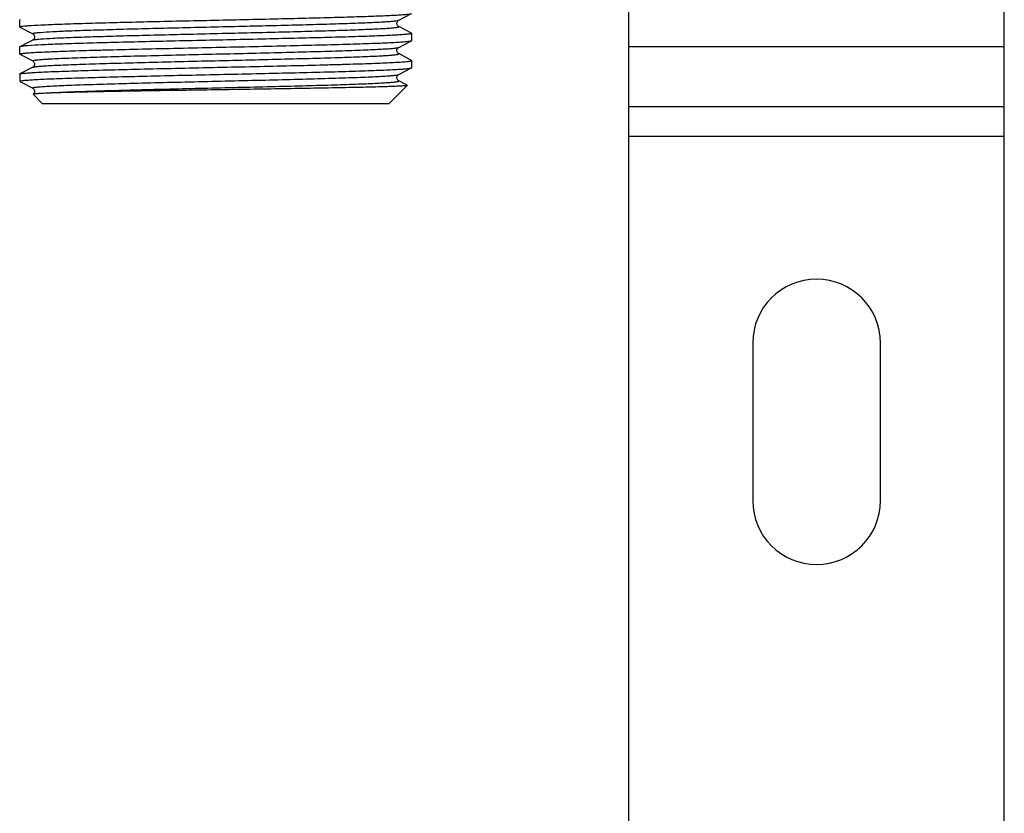
# Model space of a CAD drawing. Units: millimetres. Extents: x 0 to 841, y 0 to 594.
# Drawn here: x 539 to 605, y 297 to 350 of the extents above; entities that cross this region are included whole.
import ezdxf

# ---------------------------------------------------------------- set-up
doc = ezdxf.new("R2010")
doc.units = ezdxf.units.MM
doc.header["$LTSCALE"] = 46.255
doc.layers.get('0').update_dxf_attribs({"linetype": 'CONTINUOUS'})
doc.layers.add('A_STD', color=7, linetype='CONTINUOUS')

msp = doc.modelspace()

# ---------------------------------------------------------------- linework, layer by layer
at = {"color": 7, "linetype": 'Continuous'}
for p, q in [((580.048, 202.471), (580.048, 366.671)), ((605.048, 202.571), (605.048, 366.571)), ((564.73, 349.814), (565.586, 350.26)), ((539.51, 349.856), (539.498, 349.844)), ((539.498, 349.368), (539.498, 349.844)), ((564.73, 349.814), (564.73, 349.814)), ((564.73, 349.397), (564.73, 349.397)), ((565.586, 348.951), (564.73, 349.397)), ((539.51, 349.355), (539.498, 349.368)), ((539.51, 349.355), (540.366, 348.909)), ((565.586, 348.951), (565.598, 348.939)), ((565.598, 348.463), (565.598, 348.939)), ((540.007, 348.305), (539.51, 348.046)), ((540.366, 348.492), (540.007, 348.305)), ((540.366, 348.492), (540.366, 348.492)), ((564.73, 348.004), (565.586, 348.45)), ((565.586, 348.45), (565.598, 348.463)), ((580.048, 348.071), (605.048, 348.071)), ((539.498, 347.558), (539.498, 348.034)), ((539.51, 347.545), (539.498, 347.558)), ((539.51, 347.545), (540.366, 347.099)), ((564.73, 348.004), (564.73, 348.004)), ((565.586, 347.141), (564.73, 347.587)), ((540.366, 347.099), (540.366, 347.099)), ((565.586, 347.141), (565.598, 347.129)), ((565.598, 346.653), (565.598, 347.129)), ((539.498, 346.224), (539.51, 346.236)), ((539.498, 346.224), (539.498, 345.771)), ((540.366, 346.682), (539.51, 346.236)), ((564.73, 346.194), (565.586, 346.64)), ((564.73, 346.194), (564.73, 346.194)), ((565.586, 346.64), (565.598, 346.653)), ((539.539, 345.771), (539.498, 345.771)), ((539.498, 345.771), (539.519, 345.75)), ((539.546, 345.723), (539.583, 345.697)), ((539.583, 345.697), (539.639, 345.668)), ((539.639, 345.668), (540.366, 345.289)), ((564.098, 344.271), (565.301, 345.473)), ((565.215, 345.524), (564.73, 345.777)), ((565.297, 345.481), (565.215, 345.524)), ((565.297, 345.481), (565.301, 345.473)), ((540.366, 345.289), (540.366, 345.289)), ((540.389, 344.886), (540.388, 344.881)), ((540.998, 344.271), (540.388, 344.881)), ((540.998, 344.271), (564.098, 344.271)), ((580.048, 344.071), (605.048, 344.071)), ((605.048, 342.071), (580.048, 342.071))]:
    msp.add_line(p, q, dxfattribs=at)
for points, knots in [([(540.062, 349.453), (540.346, 349.474), (541.033, 349.511), (542.231, 349.559), (543.744, 349.608), (545.527, 349.657), (547.524, 349.707), (549.676, 349.757), (551.916, 349.806), (554.175, 349.856), (556.384, 349.906), (558.476, 349.955), (560.386, 350.005), (561.837, 350.047), (562.864, 350.082), (563.519, 350.107), (564.09, 350.132), (564.573, 350.157), (564.963, 350.181), (565.229, 350.203), (565.393, 350.221), (565.48, 350.233), (565.542, 350.245), (565.575, 350.254), (565.586, 350.26)], [0, 0, 0, 0, 0.03345, 0.080842, 0.14072, 0.211265, 0.290314, 0.375447, 0.46406, 0.55344, 0.640852, 0.723617, 0.799197, 0.865282, 0.894121, 0.919854, 0.942287, 0.961248, 0.97659, 0.988206, 0.992588, 0.996012, 0.998477, 1, 1, 1, 1]), ([(539.498, 349.368), (539.498, 349.372), (539.512, 349.383), (539.538, 349.391), (539.584, 349.401), (539.677, 349.416), (539.839, 349.435), (539.98, 349.446), (540.062, 349.453)], [0, 0, 0, 0, 0.024064, 0.073872, 0.153075, 0.262334, 0.571325, 1, 1, 1, 1]), ([(540.881, 349.007), (541.146, 349.029), (541.787, 349.066), (542.904, 349.114), (544.316, 349.163), (546.656, 349.232), (549.224, 349.296), (551.942, 349.361), (554.051, 349.41), (556.114, 349.46), (558.068, 349.509), (559.854, 349.559), (561.211, 349.601), (562.171, 349.636), (562.785, 349.661), (563.32, 349.686), (563.773, 349.711), (564.14, 349.735), (564.418, 349.76), (564.593, 349.78), (564.687, 349.799), (564.719, 349.808), (564.73, 349.814)], [0, 0, 0, 0, 0.033415, 0.080744, 0.140535, 0.210975, 0.374932, 0.463443, 0.552738, 0.640087, 0.722823, 0.798418, 0.864565, 0.893448, 0.919242, 0.941744, 0.960787, 0.976227, 0.987947, 0.995877, 0.998409, 1, 1, 1, 1]), ([(540.881, 348.564), (541.156, 348.586), (541.825, 348.624), (542.993, 348.674), (544.473, 348.724), (546.92, 348.795), (549.598, 348.862), (552.421, 348.928), (554.591, 348.98), (556.695, 349.031), (558.664, 349.082), (560.19, 349.126), (561.296, 349.161), (562.023, 349.187), (562.672, 349.213), (563.239, 349.239), (563.657, 349.261), (563.948, 349.279), (564.131, 349.292), (564.29, 349.305), (564.425, 349.317), (564.537, 349.331), (564.623, 349.342), (564.687, 349.356), (564.722, 349.364), (564.749, 349.384), (564.735, 349.394), (564.73, 349.397)], [0, 0, 0, 0, 0.034684, 0.084128, 0.146719, 0.220433, 0.391343, 0.482977, 0.574786, 0.663781, 0.747063, 0.821923, 0.855421, 0.885925, 0.913188, 0.936989, 0.957133, 0.965784, 0.973463, 0.980153, 0.985844, 0.990527, 0.994195, 0.996846, 0.998494, 0.999245, 1, 1, 1, 1]), ([(564.73, 349.397), (564.707, 349.406), (564.667, 349.445), (564.62, 349.514), (564.6, 349.631), (564.64, 349.748), (564.706, 349.803), (564.73, 349.815)], [0, 0, 0, 0, 0.154086, 0.315181, 0.500402, 0.839705, 1, 1, 1, 1]), ([(565.598, 348.939), (565.598, 348.932), (565.576, 348.92), (565.54, 348.911), (565.473, 348.898), (565.384, 348.886), (565.268, 348.873), (565.065, 348.855), (564.748, 348.833), (564.297, 348.808), (563.753, 348.783), (563.121, 348.758), (562.405, 348.732), (561.61, 348.707), (560.414, 348.672), (558.776, 348.629), (556.676, 348.578), (554.446, 348.528), (552.156, 348.477), (549.878, 348.427), (547.684, 348.377), (545.644, 348.326), (543.822, 348.276), (542.275, 348.227), (541.053, 348.178), (540.351, 348.14), (540.062, 348.119)], [0, 0, 0, 0, 0.000712, 0.002308, 0.004876, 0.008431, 0.012973, 0.018498, 0.032444, 0.050166, 0.071532, 0.096366, 0.12448, 0.155646, 0.189623, 0.264911, 0.347976, 0.436194, 0.526775, 0.616865, 0.703622, 0.784312, 0.856389, 0.917576, 0.965956, 1, 1, 1, 1]), ([(540.366, 348.909), (540.361, 348.912), (540.348, 348.921), (540.369, 348.94), (540.401, 348.947), (540.456, 348.961), (540.531, 348.972), (540.629, 348.984), (540.747, 348.996), (540.834, 349.004), (540.881, 349.007)], [0, 0, 0, 0, 0.031417, 0.059337, 0.120298, 0.219288, 0.356922, 0.533108, 0.747578, 1, 1, 1, 1]), ([(540.365, 348.91), (540.373, 348.907), (540.396, 348.891), (540.435, 348.856), (540.477, 348.79), (540.49, 348.7), (540.477, 348.61), (540.434, 348.546), (540.396, 348.509), (540.373, 348.495), (540.366, 348.491)], [0, 0, 0, 0, 0.051636, 0.159697, 0.314375, 0.500882, 0.686781, 0.843013, 0.949584, 1, 1, 1, 1]), ([(539.498, 347.558), (539.498, 347.565), (539.524, 347.577), (539.567, 347.588), (539.646, 347.602), (539.752, 347.615), (539.889, 347.629), (540.129, 347.649), (540.503, 347.672), (541.035, 347.7), (541.674, 347.727), (542.416, 347.755), (543.252, 347.782), (544.176, 347.81), (545.556, 347.848), (547.428, 347.895), (549.8, 347.949), (552.275, 348.004), (554.76, 348.059), (557.163, 348.114), (559.393, 348.168), (561.104, 348.215), (562.326, 348.254), (563.11, 348.281), (563.795, 348.309), (564.374, 348.336), (564.843, 348.363), (565.162, 348.387), (565.359, 348.407), (565.462, 348.42), (565.535, 348.434), (565.573, 348.444), (565.586, 348.45)], [0, 0, 0, 0, 0.000793, 0.002629, 0.005599, 0.009713, 0.014972, 0.021364, 0.037484, 0.057937, 0.082527, 0.11103, 0.143175, 0.178666, 0.217168, 0.301749, 0.393755, 0.48974, 0.586117, 0.679288, 0.765772, 0.842332, 0.875979, 0.90611, 0.932441, 0.954728, 0.972764, 0.986385, 0.991502, 0.995474, 0.998302, 1, 1, 1, 1]), ([(540.062, 348.119), (539.99, 348.113), (539.864, 348.102), (539.7, 348.086), (539.588, 348.068), (539.529, 348.056), (539.51, 348.046)], [0, 0, 0, 0, 0.385941, 0.681616, 0.886108, 1, 1, 1, 1]), ([(540.366, 348.492), (540.384, 348.501), (540.44, 348.514), (540.545, 348.531), (540.698, 348.548), (540.814, 348.558), (540.881, 348.564)], [0, 0, 0, 0, 0.117375, 0.323286, 0.617816, 1, 1, 1, 1]), ([(539.51, 348.046), (539.508, 348.045), (539.503, 348.042), (539.498, 348.037), (539.498, 348.034)], [0, 0, 0, 0, 0.345923, 1, 1, 1, 1]), ([(540.366, 347.099), (540.361, 347.102), (540.346, 347.115), (540.382, 347.134), (540.424, 347.144), (540.503, 347.158), (540.606, 347.171), (540.74, 347.185), (540.901, 347.199), (541.091, 347.213), (541.308, 347.227), (541.652, 347.247), (542.145, 347.271), (542.812, 347.299), (543.572, 347.327), (544.418, 347.355), (545.696, 347.394), (547.441, 347.441), (549.666, 347.497), (552.001, 347.552), (554.358, 347.607), (556.645, 347.663), (558.775, 347.718), (560.413, 347.766), (561.584, 347.805), (562.338, 347.833), (562.997, 347.861), (563.555, 347.888), (564.008, 347.916), (564.317, 347.94), (564.507, 347.96), (564.608, 347.974), (564.679, 347.987), (564.717, 347.997), (564.73, 348.004)], [0, 0, 0, 0, 0.000771, 0.001673, 0.003652, 0.006797, 0.011117, 0.016604, 0.023252, 0.031047, 0.039971, 0.05, 0.073283, 0.100679, 0.13192, 0.166712, 0.204715, 0.288876, 0.381173, 0.478062, 0.575821, 0.670696, 0.759045, 0.837475, 0.872013, 0.902977, 0.930075, 0.953041, 0.971665, 0.985763, 0.991078, 0.995222, 0.998192, 1, 1, 1, 1]), ([(540.366, 346.682), (540.379, 346.689), (540.417, 346.699), (540.488, 346.713), (540.589, 346.726), (540.779, 346.746), (541.088, 346.77), (541.541, 346.798), (542.099, 346.826), (542.758, 346.853), (543.512, 346.881), (544.683, 346.92), (546.321, 346.968), (548.451, 347.023), (550.738, 347.079), (553.095, 347.134), (555.43, 347.19), (557.655, 347.245), (559.4, 347.292), (560.678, 347.331), (561.524, 347.359), (562.285, 347.387), (562.951, 347.415), (563.445, 347.439), (563.788, 347.459), (564.005, 347.473), (564.195, 347.487), (564.357, 347.501), (564.49, 347.515), (564.594, 347.528), (564.672, 347.543), (564.714, 347.552), (564.75, 347.571), (564.736, 347.584), (564.73, 347.587)], [0, 0, 0, 0, 0.001808, 0.004776, 0.00892, 0.014235, 0.028332, 0.046955, 0.069921, 0.097018, 0.127982, 0.162519, 0.240948, 0.329297, 0.424173, 0.521933, 0.618822, 0.71112, 0.795282, 0.833286, 0.868078, 0.899319, 0.926715, 0.949999, 0.960028, 0.968952, 0.976748, 0.983395, 0.988883, 0.993202, 0.996348, 0.998327, 0.999229, 1, 1, 1, 1]), ([(564.731, 347.586), (564.723, 347.59), (564.701, 347.605), (564.661, 347.64), (564.62, 347.706), (564.607, 347.795), (564.619, 347.886), (564.667, 347.956), (564.706, 347.994), (564.73, 348.005)], [0, 0, 0, 0, 0.05179, 0.159011, 0.313203, 0.500882, 0.68651, 0.843243, 1, 1, 1, 1]), ([(539.527, 346.243), (539.546, 346.249), (539.594, 346.259), (539.729, 346.28), (539.972, 346.303), (540.35, 346.329), (540.841, 346.356), (541.439, 346.383), (542.436, 346.422), (543.902, 346.469), (545.888, 346.523), (548.118, 346.577), (550.511, 346.631), (552.979, 346.685), (555.432, 346.74), (557.778, 346.794), (559.627, 346.84), (560.989, 346.878), (561.9, 346.906), (562.725, 346.933), (563.455, 346.96), (564.085, 346.988), (564.609, 347.015), (564.977, 347.038), (565.214, 347.058), (565.349, 347.072), (565.452, 347.085), (565.53, 347.099), (565.572, 347.109), (565.598, 347.122), (565.598, 347.129)], [0, 0, 0, 0, 0.002247, 0.005618, 0.015733, 0.030294, 0.049167, 0.072189, 0.099144, 0.163837, 0.24087, 0.327413, 0.42028, 0.516056, 0.611216, 0.702258, 0.785834, 0.823848, 0.858869, 0.890576, 0.918678, 0.942915, 0.963068, 0.97895, 0.985247, 0.990427, 0.99448, 0.997406, 0.999216, 1, 1, 1, 1]), ([(540.366, 347.1), (540.39, 347.089), (540.429, 347.052), (540.477, 346.982), (540.49, 346.89), (540.476, 346.801), (540.435, 346.735), (540.396, 346.7), (540.373, 346.685), (540.366, 346.681)], [0, 0, 0, 0, 0.154829, 0.312611, 0.498998, 0.685986, 0.841211, 0.948668, 1, 1, 1, 1]), ([(539.539, 345.771), (539.59, 345.785), (539.733, 345.803), (540.002, 345.83), (540.383, 345.855), (540.872, 345.882), (541.465, 345.909), (542.447, 345.947), (543.888, 345.993), (545.834, 346.045), (548.019, 346.099), (550.364, 346.152), (552.787, 346.205), (555.202, 346.259), (557.523, 346.312), (559.666, 346.365), (561.307, 346.411), (562.475, 346.449), (563.223, 346.475), (563.877, 346.502), (564.429, 346.529), (564.876, 346.555), (565.181, 346.578), (565.369, 346.598), (565.467, 346.611), (565.537, 346.624), (565.574, 346.634), (565.586, 346.64)], [0, 0, 0, 0, 0.006061, 0.016471, 0.031162, 0.050005, 0.072842, 0.099467, 0.163115, 0.238697, 0.323533, 0.414607, 0.508688, 0.602443, 0.692546, 0.775793, 0.849225, 0.881432, 0.910246, 0.935406, 0.956695, 0.973921, 0.986938, 0.991833, 0.995639, 0.998356, 1, 1, 1, 1]), ([(540.366, 345.289), (540.361, 345.292), (540.346, 345.305), (540.382, 345.324), (540.424, 345.334), (540.503, 345.348), (540.606, 345.361), (540.74, 345.375), (540.901, 345.389), (541.091, 345.403), (541.308, 345.417), (541.652, 345.437), (542.145, 345.461), (542.812, 345.489), (543.572, 345.517), (544.418, 345.545), (545.696, 345.584), (547.441, 345.631), (549.666, 345.687), (552.002, 345.742), (554.358, 345.797), (556.645, 345.853), (558.775, 345.908), (560.413, 345.956), (561.584, 345.995), (562.338, 346.023), (562.997, 346.051), (563.555, 346.078), (564.008, 346.106), (564.317, 346.13), (564.507, 346.15), (564.608, 346.164), (564.679, 346.177), (564.717, 346.187), (564.73, 346.194)], [0, 0, 0, 0, 0.000771, 0.001673, 0.003652, 0.006796, 0.011116, 0.016605, 0.023252, 0.031046, 0.03997, 0.050001, 0.073283, 0.10068, 0.13192, 0.166713, 0.204716, 0.288878, 0.381175, 0.478064, 0.575823, 0.670699, 0.759048, 0.837477, 0.872016, 0.902979, 0.930077, 0.953043, 0.971665, 0.985764, 0.991078, 0.995222, 0.998192, 1, 1, 1, 1]), ([(564.731, 345.776), (564.723, 345.78), (564.7, 345.795), (564.66, 345.831), (564.619, 345.897), (564.607, 345.986), (564.619, 346.076), (564.667, 346.147), (564.706, 346.184), (564.731, 346.195)], [0, 0, 0, 0, 0.053027, 0.162388, 0.316069, 0.502252, 0.68816, 0.843117, 1, 1, 1, 1]), ([(539.539, 345.771), (539.535, 345.765), (539.529, 345.75), (539.535, 345.736), (539.54, 345.73)], [0, 0, 0, 0, 0.498901, 1, 1, 1, 1]), ([(540.586, 344.915), (540.801, 344.941), (541.366, 344.979), (542.397, 345.031), (543.782, 345.082), (545.472, 345.134), (547.409, 345.187), (549.525, 345.24), (551.746, 345.292), (553.996, 345.345), (556.195, 345.398), (558.266, 345.451), (559.88, 345.496), (561.054, 345.533), (561.828, 345.56), (562.521, 345.587), (563.127, 345.613), (563.574, 345.636), (563.885, 345.655), (564.082, 345.668), (564.253, 345.682), (564.398, 345.695), (564.519, 345.708), (564.611, 345.72), (564.681, 345.735), (564.719, 345.743), (564.75, 345.762), (564.736, 345.774), (564.73, 345.777)], [0, 0, 0, 0, 0.026899, 0.070059, 0.127992, 0.198693, 0.279698, 0.368189, 0.461083, 0.555146, 0.647101, 0.733744, 0.812058, 0.847225, 0.879317, 0.908052, 0.933182, 0.954489, 0.963648, 0.971787, 0.978888, 0.984935, 0.989915, 0.993823, 0.996659, 0.998434, 0.99924, 1, 1, 1, 1]), ([(565.301, 345.473), (565.295, 345.468), (565.27, 345.463), (565.224, 345.454), (565.15, 345.447), (565.052, 345.438), (564.928, 345.43), (564.712, 345.418), (564.382, 345.403), (563.913, 345.386), (563.352, 345.369), (562.703, 345.352), (561.971, 345.335), (561.161, 345.318), (559.948, 345.294), (558.294, 345.265), (556.183, 345.231), (553.956, 345.197), (551.688, 345.163), (549.456, 345.128), (547.337, 345.094), (545.402, 345.059), (543.72, 345.025), (542.35, 344.992), (541.34, 344.958), (540.792, 344.933), (540.586, 344.915)], [0, 0, 0, 0, 0.000934, 0.002879, 0.005853, 0.009856, 0.014887, 0.020937, 0.036039, 0.055046, 0.077814, 0.104153, 0.133857, 0.16668, 0.20236, 0.281089, 0.367446, 0.458547, 0.551324, 0.642639, 0.729377, 0.808546, 0.877388, 0.933486, 0.974853, 1, 1, 1, 1]), ([(540.366, 345.29), (540.387, 345.281), (540.423, 345.247), (540.469, 345.186), (540.482, 345.134), (540.484, 345.105)], [0, 0, 0, 0, 0.312631, 0.624989, 1, 1, 1, 1]), ([(540.484, 345.105), (540.488, 345.056), (540.474, 344.968), (540.416, 344.906), (540.389, 344.886)], [0, 0, 0, 0, 0.593263, 1, 1, 1, 1]), ([(540.586, 344.915), (540.559, 344.913), (540.513, 344.908), (540.454, 344.902), (540.415, 344.895), (540.394, 344.89), (540.389, 344.886)], [0, 0, 0, 0, 0.397748, 0.696899, 0.897171, 1, 1, 1, 1])]:
    msp.add_open_spline(points, degree=3, knots=knots, dxfattribs=at)
for points in [[(539.51, 346.236), (539.515, 346.239), (539.521, 346.241), (539.527, 346.243)], [(539.54, 345.73), (539.542, 345.728), (539.544, 345.725), (539.546, 345.723)]]:
    msp.add_open_spline(points, degree=3, dxfattribs=at)
at = {"layer": 'A_STD', "color": 7, "linetype": 'Continuous'}
for p, q in [((588.298, 328.321), (588.298, 317.821)), ((596.798, 317.821), (596.798, 328.321))]:
    msp.add_line(p, q, dxfattribs=at)
for centre, start, end in [((592.548, 328.321), 0, 180), ((592.548, 317.821), 180, 360)]:
    msp.add_arc(centre, 4.25, start, end, dxfattribs=at)

doc.saveas('drawing.dxf')
